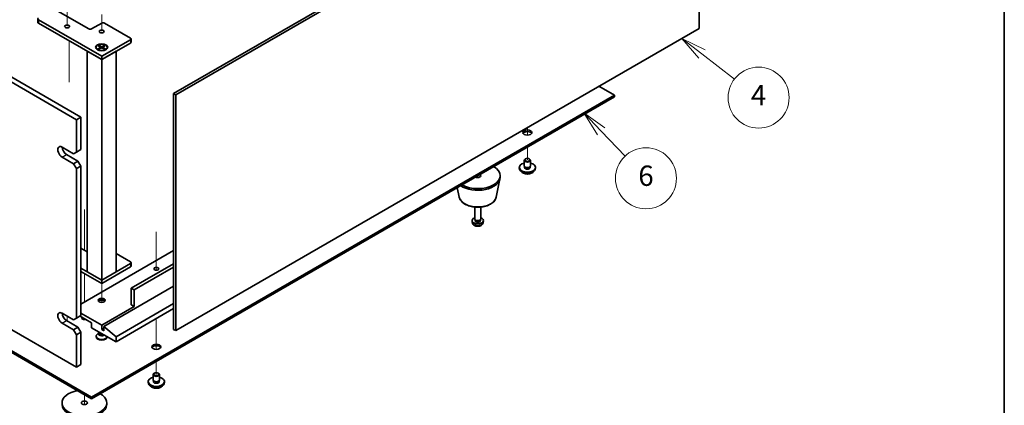
# Model space of a CAD drawing. Units: millimetres. Extents: x 72 to 10298, y 40 to 1586.
# Drawn here: x 1543 to 2027, y 342 to 532 of the extents above; entities that cross this region are included whole.
import ezdxf

# ---------------------------------------------------------------- set-up
doc = ezdxf.new("R2010")
doc.units = ezdxf.units.MM
doc.header["$LTSCALE"] = 5
for name, color, linetype, lineweight in [('Border (ISO)', 7, 'Continuous', 35), ('Symbol (TK)', 100, 'Continuous', 18), ('Tweak Trail (ISO)', 7, 'Continuous', 18), ('Visible (ISO)', 7, 'Continuous', 35), ('Visible Narrow (ISO)', 7, 'Continuous', 25)]:
    doc.layers.add(name, color=color, linetype=linetype, lineweight=lineweight)
doc.styles.add('Note Text (TK2)', font='txt')

# ---------------------------------------------------------------- blocks, each defined once
blk = doc.blocks.new('図面枠 tk図枠')
at = {"layer": 'Border (ISO)'}
blk.add_line((405.5, 289), (405.5, 8), dxfattribs=at)
blk = doc.blocks.new('バルーン4')
at = {"layer": 'Symbol (TK)', "color": 100}
for p, q in [((313.229, 66.526), (310.735, 67.055)), ((310.73, 66.555), (305.512, 66.614)), ((310.724, 66.055), (313.229, 66.526)), ((310.73, 66.555), (313.229, 66.526))]:
    blk.add_line(p, q, dxfattribs=at)
at = {"layer": 'Symbol (TK)'}
blk.add_circle((302.515, 66.647), 3, dxfattribs=at)
at = {"layer": 'Symbol (TK)', "color": 7, "insert": (302.515, 66.642), "char_height": 2, "attachment_point": 5, "line_spacing_factor": 0.25, "style": 'Note Text (TK2)'}
blk.add_mtext('8', dxfattribs=at)
blk = doc.blocks.new('バルーン6')
at = {"layer": 'Symbol (TK)', "color": 100}
for p, q in [((365.872, 95.339), (364.149, 97.151)), ((366.234, 95.683), (364.149, 97.151)), ((364.149, 97.151), (365.509, 94.994)), ((365.872, 95.339), (368.205, 92.883))]:
    blk.add_line(p, q, dxfattribs=at)
at = {"layer": 'Symbol (TK)'}
blk.add_circle((370.265, 90.716), 3, dxfattribs=at)
at = {"layer": 'Symbol (TK)', "color": 7, "insert": (370.265, 90.71), "char_height": 2, "attachment_point": 5, "line_spacing_factor": 0.25, "style": 'Note Text (TK2)'}
blk.add_mtext('6', dxfattribs=at)
blk = doc.blocks.new('バルーン7')
at = {"layer": 'Symbol (TK)', "color": 100}
for p, q in [((375.77, 102.938), (373.791, 104.465)), ((376.076, 103.334), (373.791, 104.465)), ((373.791, 104.465), (375.465, 102.542)), ((375.77, 102.938), (378.968, 100.473))]:
    blk.add_line(p, q, dxfattribs=at)
at = {"layer": 'Symbol (TK)'}
blk.add_circle((381.337, 98.646), 3, dxfattribs=at)
at = {"layer": 'Symbol (TK)', "color": 7, "insert": (381.337, 98.629), "char_height": 2, "attachment_point": 5, "line_spacing_factor": 0.25, "style": 'Note Text (TK2)'}
blk.add_mtext('4', dxfattribs=at)

msp = doc.modelspace()

# ---------------------------------------------------------------- linework, layer by layer
at = {"layer": 'Tweak Trail (ISO)'}
for p, q in [((1566.7372, 528.4387), (1566.7372, 544.7686)), ((1583.7078, 525.9892), (1583.7078, 534.0416)), ((1567.7979, 521.1002), (1567.7979, 520.7736)), ((1567.7979, 520.7736), (1567.7979, 500.7694)), ((1793.0114, 478.479), (1793.0114, 474.7713)), ((1793.0114, 478.479), (1793.0114, 474.7713)), ((1793.0114, 468.926), (1793.0114, 462.5982)), ((1793.0114, 468.926), (1793.0114, 462.5982)), ((1768.6162, 454.8415), (1768.6162, 453.9754)), ((1768.6162, 454.8415), (1768.6162, 453.9754)), ((1575.2225, 438.1555), (1575.2225, 418.1808)), ((1575.2225, 437.6807), (1575.2225, 418.1808)), ((1610.5778, 427.2209), (1610.5778, 408.4078)), ((1610.5778, 426.8765), (1610.5778, 408.4078)), ((1575.2225, 406.7498), (1575.2225, 401.4131)), ((1575.2225, 406.7498), (1575.2225, 400.9384)), ((1583.7078, 401.8508), (1583.7078, 397.5741)), ((1575.2225, 401.4131), (1575.2225, 392.7877)), ((1575.2225, 400.9384), (1575.2225, 392.7877)), ((1583.7078, 397.5741), (1583.7078, 392.5939)), ((1566.7372, 385.8475), (1566.7372, 383.398)), ((1575.2225, 384.6228), (1575.2225, 384.117)), ((1575.2225, 384.6228), (1575.2225, 384.6085)), ((1575.2225, 384.6085), (1575.2225, 384.117)), ((1610.5778, 384.6228), (1610.5778, 374.1486)), ((1610.5778, 384.6228), (1610.5778, 373.8042)), ((1610.5778, 374.1486), (1610.5778, 369.4433)), ((1610.5778, 373.8042), (1610.5778, 369.4433)), ((1610.5778, 363.598), (1610.5778, 357.2701)), ((1610.5778, 363.598), (1610.5778, 357.2701)), ((1575.2225, 347.268), (1575.2225, 342.3195)), ((1575.2225, 347.268), (1575.2225, 342.3195))]:
    msp.add_line(p, q, dxfattribs=at)
at = {"layer": 'Visible (ISO)'}
for p, q in [((1571.3334, 482.3982), (1231.9222, 678.3574)), ((1234.0435, 679.5821), (1573.4547, 483.623)), ((1619.0985, 495.2376), (1876.4853, 643.84)), ((1877.546, 643.2276), (1620.1591, 494.6253)), ((1877.546, 527.2851), (1877.546, 643.2276)), ((1231.9222, 556.6994), (1571.3334, 360.7402)), ((1561.0804, 536.4095), (1577.3438, 527.0198)), ((1552.3022, 531.9187), (1552.3022, 530.2857)), ((1583.7078, 513.5476), (1552.5951, 531.5105)), ((1552.5951, 529.8775), (1583.7078, 511.9146)), ((1578.758, 527.0198), (1583.7078, 529.8775)), ((1585.122, 529.8775), (1597.8499, 522.529)), ((1620.1591, 378.6827), (1877.546, 527.2851)), ((1580.9578, 517.9975), (1580.9578, 517.875)), ((1582.0107, 518.7595), (1582.3878, 518.9773)), ((1583.3307, 517.9975), (1582.0107, 518.7595)), ((1582.0107, 517.2354), (1583.3307, 517.9975)), ((1582.3878, 518.9773), (1582.8457, 518.6197)), ((1582.3878, 518.9773), (1583.7078, 518.2152)), ((1582.8457, 518.6197), (1582.5493, 518.4486)), ((1582.8457, 518.6197), (1583.1421, 518.1063)), ((1583.3307, 517.9975), (1583.3307, 517.562)), ((1597.8499, 521.7125), (1583.7078, 513.5476)), ((1583.7078, 511.9146), (1597.8499, 520.0795)), ((1583.7078, 518.2152), (1585.0277, 518.9773)), ((1583.7078, 518.2152), (1583.7078, 517.7797)), ((1585.4048, 518.7595), (1584.0849, 517.9975)), ((1584.0849, 517.9975), (1584.0849, 517.562)), ((1584.0849, 517.9975), (1585.4048, 517.2354)), ((1584.2735, 518.1063), (1584.5699, 518.6197)), ((1584.5699, 518.6197), (1585.0277, 518.9773)), ((1584.8662, 518.4486), (1584.5699, 518.6197)), ((1585.0277, 518.9773), (1585.4048, 518.7595)), ((1586.4578, 517.9975), (1586.4578, 517.875)), ((1598.1428, 522.1208), (1598.1428, 520.4878)), ((1576.6367, 515.9971), (1583.7078, 511.9146)), ((1576.6367, 515.9971), (1576.6367, 407.5663)), ((1582.2003, 516.5), (1581.7632, 516.7523)), ((1582.0107, 517.2354), (1582.4686, 517.4065)), ((1582.3878, 517.0177), (1582.0107, 517.2354)), ((1583.7078, 517.7797), (1582.3878, 517.0177)), ((1582.4686, 517.4065), (1582.765, 517.2354)), ((1583.3307, 517.7797), (1583.4249, 517.6164)), ((1585.0277, 517.0177), (1583.7078, 517.7797)), ((1583.7078, 511.9146), (1590.7788, 515.9971)), ((1583.7078, 513.5476), (1583.7078, 511.9146)), ((1583.9906, 517.6164), (1584.0849, 517.7797)), ((1584.6506, 517.2354), (1584.947, 517.4065)), ((1584.947, 517.4065), (1585.4048, 517.2354)), ((1585.4048, 517.2354), (1585.0277, 517.0177)), ((1585.2152, 516.5), (1585.6523, 516.7523)), ((1590.7788, 407.5663), (1590.7788, 515.9971)), ((1583.7078, 403.4838), (1583.7078, 511.9146)), ((1299.8044, 507.0972), (1578.758, 346.0433)), ((1578.758, 345.2268), (1299.8044, 506.2807)), ((1835.7913, 494.4415), (1828.2253, 498.8098)), ((1578.758, 346.0433), (1835.7913, 494.4415)), ((1620.1591, 494.6253), (1619.0985, 495.2376)), ((1619.0985, 379.2951), (1619.0985, 495.2376)), ((1620.1591, 494.6253), (1620.1591, 378.6827)), ((1835.7913, 493.6251), (1835.7913, 494.4415)), ((1835.7913, 493.6251), (1578.758, 345.2268)), ((1571.3334, 482.3982), (1573.4547, 483.623)), ((1571.3334, 466.4765), (1571.3334, 482.3982)), ((1573.4547, 483.623), (1573.4547, 467.7013)), ((1564.2623, 468.926), (1569.9192, 465.66)), ((1566.3837, 465.2518), (1572.0405, 461.9858)), ((1571.3334, 466.4765), (1569.9192, 465.66)), ((1573.4547, 467.7013), (1571.3334, 466.4765)), ((1569.9192, 460.7611), (1564.2623, 464.0271)), ((1572.0405, 461.9858), (1569.9192, 460.7611)), ((1569.9192, 460.7611), (1571.3334, 458.3116)), ((1573.4547, 459.5363), (1572.0405, 461.9858)), ((1791.5114, 459.7404), (1791.5114, 462.3941)), ((1792.1275, 463.1085), (1791.9507, 463.0064)), ((1793.8953, 463.1085), (1794.072, 463.0064)), ((1794.5114, 459.7404), (1794.5114, 462.3941)), ((1571.3334, 458.3116), (1573.4547, 459.5363)), ((1571.3334, 384.8269), (1571.3334, 458.3116)), ((1573.4547, 459.5363), (1573.4547, 386.0516)), ((1789.0114, 458.5157), (1789.0114, 458.9239)), ((1791.6364, 458.7079), (1791.6364, 459.3943)), ((1794.3864, 458.7079), (1794.3864, 459.3943)), ((1797.0114, 458.5157), (1797.0114, 458.9239)), ((1777.6918, 444.2874), (1779.5395, 453.2765)), ((1779.6162, 454.025), (1779.6162, 454.8415)), ((1759.5406, 444.2874), (1758.5641, 449.0379)), ((1767.1162, 433.6126), (1767.1162, 439.4114)), ((1770.1162, 433.6126), (1770.1162, 439.4114)), ((1765.9078, 431.8923), (1765.8216, 432.696)), ((1767.3563, 433.0874), (1767.2129, 433.3066)), ((1767.2694, 432.7961), (1767.2694, 433.2202)), ((1769.8761, 433.0874), (1770.0195, 433.3066)), ((1769.9629, 432.7961), (1769.9629, 433.2202)), ((1771.3245, 431.8923), (1771.4108, 432.696)), ((1573.4547, 419.2014), (1576.6367, 417.3643)), ((1619.0985, 418.1195), (1573.4547, 391.7671)), ((1590.7788, 416.5478), (1597.8499, 412.4653)), ((1597.8499, 411.6488), (1583.7078, 403.4838)), ((1598.1428, 412.057), (1598.1428, 410.4241)), ((1619.0985, 411.5876), (1598.2035, 399.5238)), ((1583.7078, 403.4838), (1573.4547, 409.4034)), ((1573.4547, 407.7704), (1583.7078, 401.8508)), ((1583.7078, 403.4838), (1576.6367, 407.5663)), ((1583.7078, 401.8508), (1597.8499, 410.0158)), ((1590.7788, 407.5663), (1583.7078, 403.4838)), ((1619.0985, 409.9546), (1599.6177, 398.7073)), ((1583.7078, 403.4838), (1583.7078, 401.8508)), ((1619.0985, 400.4832), (1584.8391, 380.7036)), ((1598.2035, 391.3589), (1598.2035, 399.5238)), ((1598.2035, 399.5238), (1599.6177, 398.7073)), ((1599.6177, 398.7073), (1599.6177, 390.5424)), ((1599.6177, 390.5424), (1583.7078, 381.3568)), ((1619.0985, 391.9916), (1590.7788, 375.6413)), ((1619.0985, 389.5422), (1590.7788, 373.1918)), ((1598.2035, 391.3589), (1599.6177, 390.5424)), ((1564.2623, 387.2764), (1569.9192, 384.0104)), ((1566.3837, 383.6021), (1572.0405, 380.3362)), ((1571.3334, 384.8269), (1569.9192, 384.0104)), ((1573.4547, 386.0516), (1571.3334, 384.8269)), ((1573.1012, 385.8475), (1578.758, 382.5815)), ((1583.7078, 381.3568), (1573.4547, 387.2764)), ((1578.758, 382.5815), (1578.758, 380.132)), ((1569.9192, 379.1114), (1564.2623, 382.3774)), ((1572.0405, 380.3362), (1569.9192, 379.1114)), ((1569.9192, 379.1114), (1571.3334, 376.6619)), ((1571.3334, 376.6619), (1573.4547, 377.8867)), ((1573.4547, 377.8867), (1572.0405, 380.3362)), ((1573.4547, 377.8867), (1573.4547, 361.965)), ((1578.758, 380.132), (1590.7788, 373.1918)), ((1582.2078, 377.9581), (1582.2078, 378.1403)), ((1583.7078, 379.3155), (1583.7078, 381.3568)), ((1584.8391, 379.9687), (1583.7078, 379.3155)), ((1584.8391, 378.6623), (1583.7078, 379.3155)), ((1590.7788, 375.6413), (1584.8391, 380.7036)), ((1584.8391, 380.7036), (1584.8391, 378.6623)), ((1620.1591, 378.6827), (1619.0985, 379.2951)), ((1571.3334, 360.7402), (1571.3334, 376.6619)), ((1580.9578, 375.9679), (1580.9578, 375.6413)), ((1582.3953, 377.4555), (1581.7632, 377.0906)), ((1582.3953, 377.4331), (1582.3047, 377.2947)), ((1582.3953, 377.2947), (1582.3953, 377.5388)), ((1582.7797, 377.2692), (1582.6471, 377.3457)), ((1586.4578, 375.6866), (1586.4578, 375.6413)), ((1590.7788, 373.1918), (1590.7788, 375.6413)), ((1571.3334, 360.7402), (1573.4547, 361.965)), ((1606.5778, 353.1876), (1606.5778, 353.5959)), ((1609.0778, 354.4124), (1609.0778, 357.066)), ((1609.2028, 353.3799), (1609.2028, 354.0663)), ((1609.6939, 357.7804), (1609.5172, 357.6784)), ((1611.4617, 357.7804), (1611.6385, 357.6784)), ((1611.9528, 353.3799), (1611.9528, 354.0663)), ((1612.0778, 354.4124), (1612.0778, 357.066)), ((1614.5778, 353.1876), (1614.5778, 353.5959)), ((1578.758, 345.2268), (1578.758, 346.0433)), ((1564.2225, 342.3691), (1564.2225, 343.1856)), ((1586.2225, 342.3691), (1586.2225, 343.1856))]:
    msp.add_line(p, q, dxfattribs=at)
for centre, major_axis, start_param, end_param in [((1553.3022, 531.9187), (-1, 0), 5.49778714, 7.06858347), ((1553.3022, 530.2857), (-1, 0), 0, 0.78539816), ((1584.4149, 529.4693), (1, 0), 0.78539816, 2.35619449), ((1578.0509, 527.428), (1, 0), 3.92699082, 5.49778714), ((1597.1428, 522.1208), (1, 0), 5.49778714, 7.06858347), ((1597.1428, 520.4878), (1, 0), 5.49778714, 6.28318531), ((1583.7078, 517.875), (2.75, 0), 3.14159265, 6.28318531), ((1793.0114, 475.2539), (2.25, 0), 0.31968726, 2.82190539), ((1564.2623, 466.4765), (-1.5, 2.5981), 5.49778714, 8.6393798), ((1566.3837, 467.7013), (1.5, -2.5981), 3.92699082, 5.49778714), ((1793.0114, 458.9239), (4, 0), 1.9551931, 7.46958486), ((1793.0114, 462.3941), (1.5, 0), 2.35619449, 7.06858347), ((1768.6162, 454.8415), (11, 0), 3.92699082, 7.06858347), ((1768.6162, 454.8415), (1.5, 0), 3.92699082, 7.06858347), ((1793.0114, 458.5157), (4, 0), 3.14159264, 6.28318531), ((1793.0114, 458.9239), (1.425, 0), 2.87590542, 6.54887254), ((1793.0114, 459.7404), (-1.5, 0), 0, 3.14159265), ((1793.0114, 458.5157), (-1.425, 0), 6.01749808, 6.03245898), ((1793.0114, 458.5157), (1.425, 0), 0.25072633, 0.26568723), ((1768.6162, 454.025), (11, 0), 3.83595604, 6.28318531), ((1768.6162, 432.7961), (-2.8, 0), 5.27774241, 10.43022086), ((1768.6162, 433.6126), (-1.5, 0), 0, 3.14159265), ((1768.6162, 432.7961), (-1.3468, 0), 0, 3.14159265), ((1768.6162, 433.3621), (-1.3468, 0), 0.36108988, 2.78050277), ((1597.1428, 412.057), (1, 0), 5.49778714, 7.06858347), ((1597.1428, 410.4241), (1, 0), 5.49778714, 6.28318531), ((1583.7078, 392.9918), (-1.75, 0), 3.44947975, 5.97529822), ((1583.7078, 391.9712), (-3, 0), 4.16602752, 5.25875044), ((1564.2623, 384.8269), (-1.5, 2.5981), 5.49778714, 8.6393798), ((1566.3837, 386.0516), (1.5, -2.5981), 3.92699082, 5.49778714), ((1575.2225, 384.8269), (-1.2295, 0), 5.70254971, 8.43461723), ((1575.2225, 384.0104), (-1.2295, 0), 4.84172142, 5.67043772), ((1583.7078, 377.9581), (-1.5, 0), 0, 1.76381901), ((1583.7078, 375.9679), (2.75, 0), 2.35619449, 6.11874956), ((1583.7078, 375.6413), (-2.75, 0), 0, 3.14159265), ((1583.7078, 376.9885), (-1.5, 0), 5.92181818, 8.87488403), ((1583.7078, 377.2947), (-1.3125, 0), 0, 2.33714572), ((1583.7078, 377.805), (-1.3125, 0), 0.78539816, 1.83808562), ((1610.5778, 369.9258), (2.25, 0), 0.31968726, 2.82190539), ((1610.5778, 353.5959), (4, 0), 1.9551931, 7.46958486), ((1610.5778, 357.066), (1.5, 0), 2.35619449, 7.06858347), ((1610.5778, 353.5959), (1.425, 0), 2.87590542, 6.54887254), ((1610.5778, 354.4124), (-1.5, 0), 0, 3.14159265), ((1610.5778, 353.1876), (-1.425, 0), 6.01749808, 6.03245898), ((1610.5778, 353.1876), (1.425, 0), 0.25072633, 0.26568723), ((1575.2225, 343.1856), (-11, 0), 5.02592531, 10.21017612), ((1610.5778, 353.1876), (4, 0), 3.14159265, 6.28318531), ((1575.2225, 342.3691), (-11, 0), 0, 3.14159265)]:
    msp.add_ellipse(centre, major_axis=major_axis, ratio=0.57735027, start_param=start_param, end_param=end_param, dxfattribs=at)
for centre, major_axis in [((1566.7372, 528.2445), (-1.2295, 0)), ((1583.7078, 525.795), (-1.2295, 0)), ((1583.7078, 517.9975), (-3, 0)), ((1583.7078, 517.9975), (2.75, 0)), ((1793.0114, 476.0704), (-2.25, 0)), ((1793.0114, 462.5982), (-1.25, 0)), ((1610.5778, 409.1177), (-1.2295, 0)), ((1583.7078, 393.6042), (-1.75, 0)), ((1610.5778, 370.7423), (-2.25, 0)), ((1610.5778, 357.2701), (-1.25, 0)), ((1575.2225, 343.1856), (-1.5, 0))]:
    msp.add_ellipse(centre, major_axis=major_axis, ratio=0.57735027, dxfattribs=at)
for points, knots in [([(1790.0075, 456.9907), (1790.1073, 456.8006), (1790.2555, 456.6242), (1790.6398, 456.3013), (1790.8809, 456.157), (1791.4268, 455.9209), (1791.7322, 455.8295), (1792.3744, 455.7087), (1792.711, 455.6791), (1793.3825, 455.6835), (1793.7173, 455.7176), (1794.3532, 455.8464), (1794.6541, 455.9413), (1795.1926, 456.1847), (1795.43, 456.3333), (1795.7896, 456.6511), (1795.9231, 456.8151), (1796.0153, 456.9907)], [4.04819058, 4.04819058, 4.04819058, 4.04819058, 4.3560103, 4.3560103, 4.68177011, 4.68177011, 5.00963528, 5.00963528, 5.33618483, 5.33618483, 5.66217199, 5.66217199, 5.98880149, 5.98880149, 6.31672498, 6.31672498, 6.60107571, 6.60107571, 6.60107571, 6.60107571]), ([(1759.5406, 444.2874), (1759.6581, 443.716), (1759.9079, 443.171), (1760.6559, 442.1178), (1761.1822, 441.6222), (1762.4759, 440.7313), (1763.2622, 440.3482), (1764.9851, 439.7562), (1765.9226, 439.5485), (1767.8476, 439.3244), (1768.8342, 439.3066), (1770.7681, 439.4596), (1771.7151, 439.6301), (1773.4866, 440.1509), (1774.3102, 440.502), (1775.7483, 441.3712), (1776.364, 441.8898), (1777.2569, 443.0298), (1777.5589, 443.6411), (1777.6918, 444.2874)], [5.6159128, 5.6159128, 5.6159128, 5.6159128, 5.88696392, 5.88696392, 6.19547413, 6.19547413, 6.53172567, 6.53172567, 6.86961171, 6.86961171, 7.20472641, 7.20472641, 7.53955919, 7.53955919, 7.87683866, 7.87683866, 8.21470615, 8.21470615, 8.52125414, 8.52125414, 8.52125414, 8.52125414]), ([(1765.9078, 431.8923), (1765.929, 431.6954), (1765.9849, 431.506), (1766.1529, 431.1468), (1766.2701, 430.9826), (1766.564, 430.6662), (1766.7482, 430.5283), (1767.1863, 430.2746), (1767.4468, 430.1755), (1768.0016, 430.0355), (1768.2975, 429.9999), (1768.8866, 429.9965), (1769.1798, 430.0279), (1769.7529, 430.1629), (1770.033, 430.2663), (1770.5429, 430.5629), (1770.778, 430.7504), (1771.1081, 431.1921), (1771.2222, 431.4135), (1771.3023, 431.7367), (1771.3161, 431.814), (1771.3245, 431.8923)], [0.84730152, 0.84730152, 0.84730152, 0.84730152, 1.04922566, 1.04922566, 1.27771777, 1.27771777, 1.5693774, 1.5693774, 1.94412415, 1.94412415, 2.34597385, 2.34597385, 2.74360916, 2.74360916, 3.1452975, 3.1452975, 3.51959351, 3.51959351, 3.78480389, 3.78480389, 3.86508746, 3.86508746, 3.86508746, 3.86508746]), ([(1607.5739, 351.6627), (1607.6737, 351.4726), (1607.8219, 351.2961), (1608.2063, 350.9732), (1608.4473, 350.8289), (1608.9933, 350.5928), (1609.2987, 350.5015), (1609.9409, 350.3807), (1610.2774, 350.351), (1610.949, 350.3555), (1611.2838, 350.3895), (1611.9196, 350.5184), (1612.2205, 350.6132), (1612.759, 350.8566), (1612.9964, 351.0053), (1613.356, 351.3231), (1613.4895, 351.4871), (1613.5817, 351.6627)], [4.04819058, 4.04819058, 4.04819058, 4.04819058, 4.3560103, 4.3560103, 4.68177011, 4.68177011, 5.00963528, 5.00963528, 5.33618483, 5.33618483, 5.66217199, 5.66217199, 5.98880149, 5.98880149, 6.31672498, 6.31672498, 6.60107571, 6.60107571, 6.60107571, 6.60107571])]:
    msp.add_open_spline(points, degree=3, knots=knots, dxfattribs=at)
at = {"layer": 'Visible Narrow (ISO)'}
for p, q in [((1552.5951, 531.5105), (1552.5951, 529.8775)), ((1597.8499, 521.7125), (1597.8499, 520.0795)), ((1564.2623, 464.0271), (1566.3837, 465.2518)), ((1597.8499, 411.6488), (1597.8499, 410.0158)), ((1564.2623, 382.3774), (1566.3837, 383.6021))]:
    msp.add_line(p, q, dxfattribs=at)
for centre, major_axis, start_param, end_param in [((1793.0114, 457.5624), (-3.15, 0), 0.32799302, 2.81359963), ((1768.6162, 444.9093), (9.1393, 0), 3.25971831, 6.16505965), ((1768.6162, 431.9892), (2.7135, 0), 3.20349601, 6.22128195), ((1610.5778, 352.2343), (-3.15, 0), 0.32799302, 2.81359963)]:
    msp.add_ellipse(centre, major_axis=major_axis, ratio=0.57735027, start_param=start_param, end_param=end_param, dxfattribs=at)

# ---------------------------------------------------------------- block references
at = {"xscale": 5, "yscale": 5, "zscale": 5}
msp.add_blockref('図面枠 tk図枠', (0, 0), dxfattribs=at)
at = {"layer": 'Symbol (TK)', "xscale": 5, "yscale": 5, "zscale": 5}
for name in ['バルーン7', 'バルーン6', 'バルーン4']:
    msp.add_blockref(name, (0, 0), dxfattribs=at)

doc.saveas('drawing.dxf')
